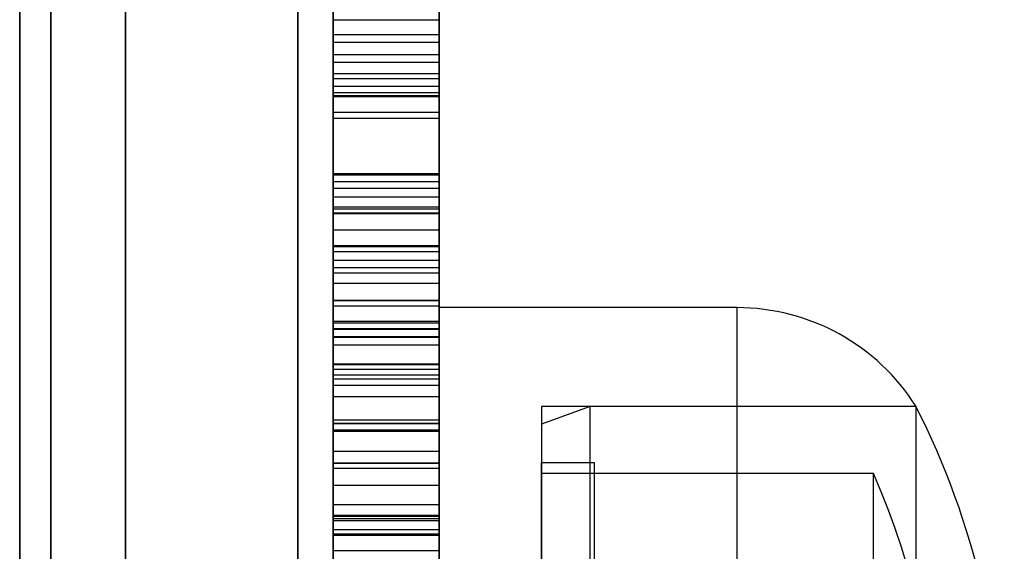
# Model space of a CAD drawing. Units: millimetres. Extents: x 19545 to 24689, y 28539 to 33291.
# Drawn here: x 21902 to 21930, y 30571 to 30586 of the extents above; entities that cross this region are included whole.
import ezdxf

# ---------------------------------------------------------------- set-up
doc = ezdxf.new("R2010")
doc.units = ezdxf.units.MM
doc.header["$LTSCALE"] = 200

msp = doc.modelspace()

# ---------------------------------------------------------------- linework, layer by layer
at = {"color": 7, "linetype": 'Continuous', "lineweight": 25}
for p, q in [((21905.427, 30254.242), (21905.427, 30875.167)), ((21903.305, 30255.205), (21903.305, 30874.205)), ((21910.305, 30874.205), (21910.305, 30255.205)), ((21911.305, 30255.705), (21911.305, 30873.705)), ((21902.427, 30873.263), (21902.427, 30256.146)), ((21914.305, 30257.205), (21914.305, 30872.205)), ((21914.305, 30257.205), (21914.305, 30872.205)), ((21911.305, 30258.705), (21911.305, 30870.705)), ((21914.305, 30258.705), (21914.305, 30870.705)), ((21902.427, 30285.191), (21902.427, 30844.219)), ((21905.427, 30841.216), (21905.427, 30288.194)), ((21903.305, 30772.771), (21903.305, 30356.639)), ((21910.305, 30356.639), (21910.305, 30772.771)), ((21914.305, 30771.53), (21914.305, 30357.88)), ((21911.305, 30732.549), (21911.305, 30496.63)), ((21914.305, 30732.549), (21914.305, 30496.63)), ((21911.305, 30731.823), (21911.305, 30497.755)), ((21914.305, 30731.823), (21914.305, 30497.755)), ((21911.305, 30599.03), (21911.305, 30576.102)), ((21914.305, 30599.03), (21914.305, 30576.102)), ((21911.305, 30598.514), (21911.305, 30567.257)), ((21914.305, 30598.514), (21914.305, 30567.257)), ((21911.305, 30596.648), (21911.305, 30570.093)), ((21914.305, 30596.648), (21914.305, 30570.093)), ((21911.305, 30596.176), (21911.305, 30577.398)), ((21914.305, 30596.176), (21914.305, 30577.398)), ((21911.305, 30573.594), (21911.305, 30590.821)), ((21914.305, 30573.594), (21914.305, 30590.821)), ((21911.305, 30566.819), (21911.305, 30588.211)), ((21914.305, 30566.819), (21914.305, 30588.211)), ((21911.305, 30575.806), (21911.305, 30587.881)), ((21914.305, 30575.806), (21914.305, 30587.881)), ((21911.305, 30569.635), (21911.305, 30586.946)), ((21914.305, 30569.635), (21914.305, 30586.946)), ((21911.305, 30586.167), (21914.305, 30586.167)), ((21911.305, 30585.529), (21911.305, 30586.167)), ((21914.305, 30585.529), (21914.305, 30586.167)), ((21911.305, 30585.745), (21914.305, 30585.745)), ((21911.305, 30585.529), (21914.305, 30585.529)), ((21911.305, 30585.529), (21914.305, 30585.529)), ((21911.305, 30585.529), (21911.305, 30583.544)), ((21914.305, 30585.529), (21914.305, 30583.544)), ((21911.305, 30585.176), (21914.305, 30585.176)), ((21911.305, 30584.967), (21914.305, 30584.967)), ((21911.305, 30584.639), (21914.305, 30584.639)), ((21911.305, 30584.501), (21914.305, 30584.501)), ((21911.305, 30584.278), (21914.305, 30584.278)), ((21911.305, 30584.106), (21914.305, 30584.106)), ((21911.305, 30584.019), (21914.305, 30584.019)), ((21911.305, 30584.019), (21911.305, 30580.672)), ((21911.305, 30583.985), (21914.305, 30583.985)), ((21914.305, 30584.019), (21914.305, 30580.672)), ((21911.305, 30583.544), (21914.305, 30583.544)), ((21911.305, 30583.379), (21914.305, 30583.379)), ((21911.305, 30581.809), (21914.305, 30581.809)), ((21911.305, 30581.774), (21914.305, 30581.774)), ((21911.305, 30581.577), (21914.305, 30581.577)), ((21911.305, 30581.395), (21914.305, 30581.395)), ((21911.305, 30581.146), (21914.305, 30581.146)), ((21911.305, 30580.861), (21914.305, 30580.861)), ((21911.305, 30580.808), (21914.305, 30580.808)), ((21911.305, 30580.689), (21914.305, 30580.689)), ((21911.305, 30580.672), (21911.305, 30580.689)), ((21911.305, 30580.672), (21914.305, 30580.672)), ((21914.305, 30580.672), (21914.305, 30580.689)), ((21911.305, 30580.214), (21914.305, 30580.214)), ((21911.305, 30579.765), (21914.305, 30579.765)), ((21911.305, 30579.74), (21914.305, 30579.74)), ((21911.305, 30579.6), (21914.305, 30579.6)), ((21911.305, 30579.351), (21914.305, 30579.351)), ((21911.305, 30579.351), (21911.305, 30579.144)), ((21914.305, 30579.351), (21914.305, 30579.144)), ((21911.305, 30579.144), (21914.305, 30579.144)), ((21911.305, 30578.989), (21914.305, 30578.989)), ((21911.305, 30578.695), (21914.305, 30578.695)), ((21911.305, 30578.221), (21914.305, 30578.221)), ((21911.305, 30578.212), (21914.305, 30578.212)), ((21911.305, 30578.057), (21914.305, 30578.057)), ((21922.735, 30578.005), (21914.305, 30578.005)), ((21922.735, 30578.005), (21914.305, 30578.005)), ((21914.305, 30578.005), (21914.305, 30551.405)), ((21914.305, 30578.005), (21914.305, 30551.405)), ((21922.735, 30578.005), (21922.735, 30551.405)), ((21922.735, 30578.005), (21922.735, 30551.405)), ((21911.305, 30577.625), (21914.305, 30577.625)), ((21911.305, 30577.574), (21914.305, 30577.574)), ((21911.305, 30577.41), (21914.305, 30577.41)), ((21911.305, 30574.718), (21911.305, 30577.41)), ((21911.305, 30564.389), (21911.305, 30577.398)), ((21911.305, 30577.398), (21914.305, 30577.398)), ((21914.305, 30574.718), (21914.305, 30577.41)), ((21914.305, 30564.389), (21914.305, 30577.398)), ((21911.305, 30577.186), (21914.305, 30577.186)), ((21911.305, 30577.186), (21911.305, 30574.822)), ((21911.305, 30577.169), (21914.305, 30577.169)), ((21911.305, 30576.952), (21914.305, 30576.952)), ((21914.305, 30577.186), (21914.305, 30574.822)), ((21911.305, 30576.408), (21914.305, 30576.408)), ((21911.305, 30576.39), (21914.305, 30576.39)), ((21911.305, 30576.262), (21914.305, 30576.262)), ((21911.305, 30567.18), (21911.305, 30576.102)), ((21911.305, 30576.102), (21914.305, 30576.102)), ((21911.305, 30575.986), (21914.305, 30575.986)), ((21914.305, 30567.18), (21914.305, 30576.102)), ((21911.305, 30575.806), (21911.305, 30546.959)), ((21911.305, 30575.806), (21914.305, 30575.806)), ((21914.305, 30575.806), (21914.305, 30546.959)), ((21911.305, 30575.486), (21914.305, 30575.486)), ((21927.805, 30575.205), (21917.205, 30575.205)), ((21927.805, 30575.205), (21917.205, 30575.205)), ((21918.579, 30575.205), (21917.205, 30574.705)), ((21918.579, 30575.205), (21917.205, 30574.705)), ((21917.205, 30575.204), (21917.205, 30554.206)), ((21917.205, 30575.202), (21917.205, 30554.205)), ((21927.805, 30575.205), (21918.579, 30575.205)), ((21927.805, 30575.205), (21918.579, 30575.205)), ((21918.579, 30554.205), (21918.579, 30575.205)), ((21918.579, 30554.205), (21918.579, 30575.204)), ((21927.805, 30575.204), (21927.805, 30554.206)), ((21927.805, 30575.202), (21927.805, 30554.205)), ((21911.305, 30574.822), (21914.305, 30574.822)), ((21911.305, 30574.735), (21914.305, 30574.735)), ((21911.305, 30574.718), (21914.305, 30574.718)), ((21911.305, 30574.546), (21914.305, 30574.546)), ((21911.305, 30574.502), (21914.305, 30574.502)), ((21911.305, 30574.502), (21914.305, 30574.502)), ((21917.205, 30574.704), (21917.205, 30554.706)), ((21917.205, 30574.703), (21917.205, 30554.705)), ((21911.305, 30573.94), (21914.305, 30573.94)), ((21911.305, 30573.605), (21914.305, 30573.605)), ((21918.705, 30573.605), (21917.205, 30573.605)), ((21918.705, 30573.605), (21917.205, 30573.605)), ((21917.205, 30555.805), (21917.205, 30573.605)), ((21917.205, 30555.805), (21917.205, 30573.605)), ((21918.705, 30555.805), (21918.705, 30573.605)), ((21918.705, 30555.805), (21918.705, 30573.605)), ((21911.305, 30573.594), (21914.305, 30573.594)), ((21911.305, 30573.594), (21911.305, 30548.06)), ((21911.305, 30573.459), (21914.305, 30573.459)), ((21914.305, 30573.594), (21914.305, 30548.06)), ((21926.601, 30573.305), (21917.205, 30573.305)), ((21926.601, 30573.305), (21917.205, 30573.305)), ((21917.205, 30556.107), (21917.205, 30573.305)), ((21917.205, 30556.106), (21917.205, 30573.304)), ((21926.601, 30556.107), (21926.601, 30573.305)), ((21926.601, 30556.106), (21926.601, 30573.304)), ((21911.305, 30572.975), (21914.305, 30572.975)), ((21911.305, 30572.422), (21914.305, 30572.422)), ((21911.305, 30572.422), (21911.305, 30571.973)), ((21914.305, 30572.422), (21914.305, 30571.973)), ((21911.305, 30572.128), (21914.305, 30572.128)), ((21911.305, 30572.094), (21914.305, 30572.094)), ((21911.305, 30572.026), (21914.305, 30572.026)), ((21911.305, 30571.973), (21914.305, 30571.973)), ((21911.305, 30571.714), (21914.305, 30571.714)), ((21911.305, 30571.595), (21914.305, 30571.595)), ((21911.305, 30571.559), (21914.305, 30571.559)), ((21911.305, 30571.12), (21914.305, 30571.12))]:
    msp.add_line(p, q, dxfattribs=at)
for centre, radius, start, end in [((21922.735, 30572.013), 5.992, 32.1864, 90), ((21922.735, 30572.013), 5.992, 32.1864, 90), ((21907.005, 30564.705), 23.3, 333.215, 26.785), ((21907.005, 30564.705), 23.3, 333.215, 26.785), ((21907.005, 30564.705), 21.4, 336.3049, 23.6951), ((21907.005, 30564.705), 21.4, 336.3049, 23.6951)]:
    msp.add_arc(centre, radius, start, end, dxfattribs=at)
for points, knots in [([(21911.305, 30590.05), (21911.305, 30589.688), (21911.305, 30588.814), (21911.305, 30587.307), (21911.305, 30586.162), (21911.305, 30585.529)], [0, 0, 0, 0, 0.240149, 0.579621, 1, 1, 1, 1]), ([(21914.305, 30590.05), (21914.305, 30589.688), (21914.305, 30588.814), (21914.305, 30587.307), (21914.305, 30586.162), (21914.305, 30585.529)], [0, 0, 0, 0, 0.240149, 0.579621, 1, 1, 1, 1]), ([(21911.305, 30585.176), (21911.305, 30585.309), (21911.305, 30585.542), (21911.305, 30585.718), (21911.305, 30585.736), (21911.305, 30585.745)], [0, 0, 0, 0, 0.389867, 0.683463, 1, 1, 1, 1]), ([(21911.305, 30585.745), (21911.305, 30585.716), (21911.305, 30585.657), (21911.305, 30585.196), (21911.305, 30584.627), (21911.305, 30584.225), (21911.305, 30584.019)], [0, 0, 0, 0, 0.273111, 0.55151, 0.770218, 1, 1, 1, 1]), ([(21911.305, 30583.985), (21911.305, 30584.25), (21911.305, 30584.772), (21911.305, 30585.346), (21911.305, 30585.692), (21911.305, 30585.727), (21911.305, 30585.745)], [0, 0, 0, 0, 0.291526, 0.573123, 0.785519, 1, 1, 1, 1]), ([(21911.305, 30585.745), (21911.305, 30585.731), (21911.305, 30585.706), (21911.305, 30585.404), (21911.305, 30584.899), (21911.305, 30584.495), (21911.305, 30584.278)], [0, 0, 0, 0, 0.274648, 0.509192, 0.736229, 1, 1, 1, 1]), ([(21914.305, 30585.745), (21914.305, 30585.731), (21914.305, 30585.706), (21914.305, 30585.404), (21914.305, 30584.899), (21914.305, 30584.495), (21914.305, 30584.278)], [0, 0, 0, 0, 0.274648, 0.509192, 0.736229, 1, 1, 1, 1]), ([(21914.305, 30585.176), (21914.305, 30585.309), (21914.305, 30585.542), (21914.305, 30585.718), (21914.305, 30585.736), (21914.305, 30585.745)], [0, 0, 0, 0, 0.389867, 0.683463, 1, 1, 1, 1]), ([(21914.305, 30585.745), (21914.305, 30585.716), (21914.305, 30585.657), (21914.305, 30585.196), (21914.305, 30584.627), (21914.305, 30584.225), (21914.305, 30584.019)], [0, 0, 0, 0, 0.273111, 0.55151, 0.770218, 1, 1, 1, 1]), ([(21914.305, 30583.985), (21914.305, 30584.25), (21914.305, 30584.772), (21914.305, 30585.346), (21914.305, 30585.692), (21914.305, 30585.727), (21914.305, 30585.745)], [0, 0, 0, 0, 0.291526, 0.573123, 0.785519, 1, 1, 1, 1]), ([(21911.305, 30581.146), (21911.305, 30581.93), (21911.305, 30583.382), (21911.305, 30584.853), (21911.305, 30585.529)], [0, 0, 0, 0, 0.540564, 1, 1, 1, 1]), ([(21914.305, 30581.146), (21914.305, 30581.93), (21914.305, 30583.382), (21914.305, 30584.853), (21914.305, 30585.529)], [0, 0, 0, 0, 0.540564, 1, 1, 1, 1]), ([(21911.305, 30584.106), (21911.305, 30584.305), (21911.305, 30584.696), (21911.305, 30585.018), (21911.305, 30585.176)], [0, 0, 0, 0, 0.511285, 1, 1, 1, 1]), ([(21914.305, 30584.106), (21914.305, 30584.305), (21914.305, 30584.696), (21914.305, 30585.018), (21914.305, 30585.176)], [0, 0, 0, 0, 0.511285, 1, 1, 1, 1]), ([(21911.305, 30584.501), (21911.305, 30584.543), (21911.305, 30584.74), (21911.305, 30584.928), (21911.305, 30584.953), (21911.305, 30584.967)], [0, 0, 0, 0, 0.107814, 0.50294, 1, 1, 1, 1]), ([(21911.305, 30584.967), (21911.305, 30584.95), (21911.305, 30584.919), (21911.305, 30584.724), (21911.305, 30584.639)], [0, 0, 0, 0, 0.565037, 1, 1, 1, 1]), ([(21914.305, 30584.967), (21914.305, 30584.95), (21914.305, 30584.919), (21914.305, 30584.724), (21914.305, 30584.639)], [0, 0, 0, 0, 0.565037, 1, 1, 1, 1]), ([(21914.305, 30584.501), (21914.305, 30584.543), (21914.305, 30584.74), (21914.305, 30584.928), (21914.305, 30584.953), (21914.305, 30584.967)], [0, 0, 0, 0, 0.107814, 0.50294, 1, 1, 1, 1]), ([(21911.305, 30584.639), (21911.305, 30584.529), (21911.305, 30584.323), (21911.305, 30583.863), (21911.305, 30583.546), (21911.305, 30583.379)], [0, 0, 0, 0, 0.350905, 0.658403, 1, 1, 1, 1]), ([(21911.305, 30581.774), (21911.305, 30582.403), (21911.305, 30583.734), (21911.305, 30584.236), (21911.305, 30584.501)], [0, 0, 0, 0, 0.47171, 1, 1, 1, 1]), ([(21914.305, 30584.639), (21914.305, 30584.529), (21914.305, 30584.323), (21914.305, 30583.863), (21914.305, 30583.546), (21914.305, 30583.379)], [0, 0, 0, 0, 0.350905, 0.658403, 1, 1, 1, 1]), ([(21914.305, 30581.774), (21914.305, 30582.403), (21914.305, 30583.734), (21914.305, 30584.236), (21914.305, 30584.501)], [0, 0, 0, 0, 0.47171, 1, 1, 1, 1]), ([(21911.305, 30584.278), (21911.305, 30583.272), (21911.305, 30581.442), (21911.305, 30579.416), (21911.305, 30578.404), (21911.305, 30578.221)], [0, 0, 0, 0, 0.500469, 0.910062, 1, 1, 1, 1]), ([(21914.305, 30584.278), (21914.305, 30583.272), (21914.305, 30581.442), (21914.305, 30579.416), (21914.305, 30578.404), (21914.305, 30578.221)], [0, 0, 0, 0, 0.500469, 0.910062, 1, 1, 1, 1]), ([(21911.305, 30580.861), (21911.305, 30581.332), (21911.305, 30582.147), (21911.305, 30583.228), (21911.305, 30583.84), (21911.305, 30584.106)], [0, 0, 0, 0, 0.4359103, 0.7555095, 1, 1, 1, 1]), ([(21911.305, 30579.74), (21911.305, 30580.078), (21911.305, 30580.895), (21911.305, 30582.31), (21911.305, 30583.387), (21911.305, 30583.985)], [0, 0, 0, 0, 0.238922, 0.577607, 1, 1, 1, 1]), ([(21914.305, 30580.861), (21914.305, 30581.332), (21914.305, 30582.147), (21914.305, 30583.228), (21914.305, 30583.84), (21914.305, 30584.106)], [0, 0, 0, 0, 0.4359103, 0.7555095, 1, 1, 1, 1]), ([(21914.305, 30579.74), (21914.305, 30580.078), (21914.305, 30580.895), (21914.305, 30582.31), (21914.305, 30583.387), (21914.305, 30583.985)], [0, 0, 0, 0, 0.238922, 0.577607, 1, 1, 1, 1]), ([(21911.305, 30583.544), (21911.305, 30583.152), (21911.305, 30582.497), (21911.305, 30581.84), (21911.305, 30581.577)], [0, 0, 0, 0, 0.6002, 1, 1, 1, 1]), ([(21911.305, 30583.379), (21911.305, 30583.22), (21911.305, 30582.911), (21911.305, 30582.475), (21911.305, 30582.092), (21911.305, 30581.906), (21911.305, 30581.809)], [0, 0, 0, 0, 0.254633, 0.492786, 0.737487, 1, 1, 1, 1]), ([(21914.305, 30583.544), (21914.305, 30583.152), (21914.305, 30582.497), (21914.305, 30581.84), (21914.305, 30581.577)], [0, 0, 0, 0, 0.6002, 1, 1, 1, 1]), ([(21914.305, 30583.379), (21914.305, 30583.22), (21914.305, 30582.911), (21914.305, 30582.475), (21914.305, 30582.092), (21914.305, 30581.906), (21914.305, 30581.809)], [0, 0, 0, 0, 0.254633, 0.492786, 0.737487, 1, 1, 1, 1]), ([(21911.305, 30581.809), (21911.305, 30581.633), (21911.305, 30581.413), (21911.305, 30581.398), (21911.305, 30581.395)], [0, 0, 0, 0, 0.799167, 1, 1, 1, 1]), ([(21911.305, 30579.6), (21911.305, 30580.024), (21911.305, 30580.842), (21911.305, 30581.471), (21911.305, 30581.774)], [0, 0, 0, 0, 0.51742, 1, 1, 1, 1]), ([(21914.305, 30581.809), (21914.305, 30581.633), (21914.305, 30581.413), (21914.305, 30581.398), (21914.305, 30581.395)], [0, 0, 0, 0, 0.799167, 1, 1, 1, 1]), ([(21914.305, 30579.6), (21914.305, 30580.024), (21914.305, 30580.842), (21914.305, 30581.471), (21914.305, 30581.774)], [0, 0, 0, 0, 0.51742, 1, 1, 1, 1]), ([(21911.305, 30581.577), (21911.305, 30581.428), (21911.305, 30581.142), (21911.305, 30580.64), (21911.305, 30580.377), (21911.305, 30580.214)], [0, 0, 0, 0, 0.2917042, 0.5620524, 1, 1, 1, 1]), ([(21914.305, 30581.577), (21914.305, 30581.428), (21914.305, 30581.142), (21914.305, 30580.64), (21914.305, 30580.377), (21914.305, 30580.214)], [0, 0, 0, 0, 0.2917042, 0.5620524, 1, 1, 1, 1]), ([(21911.305, 30581.395), (21911.305, 30581.377), (21911.305, 30581.346), (21911.305, 30581.112), (21911.305, 30580.863), (21911.305, 30580.808)], [0, 0, 0, 0, 0.495983, 0.889283, 1, 1, 1, 1]), ([(21911.305, 30579.765), (21911.305, 30579.776), (21911.305, 30579.797), (21911.305, 30580.029), (21911.305, 30580.49), (21911.305, 30580.916), (21911.305, 30581.146)], [0, 0, 0, 0, 0.2271, 0.43123, 0.692928, 1, 1, 1, 1]), ([(21914.305, 30581.395), (21914.305, 30581.377), (21914.305, 30581.346), (21914.305, 30581.112), (21914.305, 30580.863), (21914.305, 30580.808)], [0, 0, 0, 0, 0.495983, 0.889283, 1, 1, 1, 1]), ([(21914.305, 30579.765), (21914.305, 30579.776), (21914.305, 30579.797), (21914.305, 30580.029), (21914.305, 30580.49), (21914.305, 30580.916), (21914.305, 30581.146)], [0, 0, 0, 0, 0.2271, 0.43123, 0.692928, 1, 1, 1, 1]), ([(21911.305, 30580.689), (21911.305, 30580.692), (21911.305, 30580.697), (21911.305, 30580.811), (21911.305, 30580.861)], [0, 0, 0, 0, 0.561693, 1, 1, 1, 1]), ([(21914.305, 30580.689), (21914.305, 30580.692), (21914.305, 30580.697), (21914.305, 30580.811), (21914.305, 30580.861)], [0, 0, 0, 0, 0.561693, 1, 1, 1, 1]), ([(21911.305, 30580.808), (21911.305, 30580.8), (21911.305, 30580.64), (21911.305, 30580.276), (21911.305, 30579.51), (21911.305, 30578.607), (21911.305, 30577.589), (21911.305, 30576.817), (21911.305, 30576.408)], [0, 0, 0, 0, 0.015158, 0.310568, 0.54797, 0.70298, 0.842433, 1, 1, 1, 1]), ([(21914.305, 30580.808), (21914.305, 30580.8), (21914.305, 30580.64), (21914.305, 30580.276), (21914.305, 30579.51), (21914.305, 30578.607), (21914.305, 30577.589), (21914.305, 30576.817), (21914.305, 30576.408)], [0, 0, 0, 0, 0.015158, 0.310568, 0.54797, 0.70298, 0.842433, 1, 1, 1, 1]), ([(21911.305, 30580.214), (21911.305, 30580.061), (21911.305, 30579.808), (21911.305, 30579.777), (21911.305, 30579.765)], [0, 0, 0, 0, 0.603414, 1, 1, 1, 1]), ([(21914.305, 30580.214), (21914.305, 30580.061), (21914.305, 30579.808), (21914.305, 30579.777), (21914.305, 30579.765)], [0, 0, 0, 0, 0.603414, 1, 1, 1, 1]), ([(21911.305, 30574.735), (21911.305, 30575.134), (21911.305, 30576.102), (21911.305, 30577.76), (21911.305, 30579.035), (21911.305, 30579.74)], [0, 0, 0, 0, 0.237806, 0.578199, 1, 1, 1, 1]), ([(21914.305, 30574.735), (21914.305, 30575.134), (21914.305, 30576.102), (21914.305, 30577.76), (21914.305, 30579.035), (21914.305, 30579.74)], [0, 0, 0, 0, 0.237806, 0.578199, 1, 1, 1, 1]), ([(21911.305, 30576.39), (21911.305, 30576.584), (21911.305, 30577.714), (21911.305, 30578.745), (21911.305, 30579.6)], [0, 0, 0, 0, 0.1712806, 1, 1, 1, 1]), ([(21914.305, 30576.39), (21914.305, 30576.584), (21914.305, 30577.714), (21914.305, 30578.745), (21914.305, 30579.6)], [0, 0, 0, 0, 0.1712806, 1, 1, 1, 1]), ([(21911.305, 30578.989), (21911.305, 30579.092), (21911.305, 30579.304), (21911.305, 30579.335), (21911.305, 30579.351)], [0, 0, 0, 0, 0.485349, 1, 1, 1, 1]), ([(21914.305, 30578.989), (21914.305, 30579.092), (21914.305, 30579.304), (21914.305, 30579.335), (21914.305, 30579.351)], [0, 0, 0, 0, 0.485349, 1, 1, 1, 1]), ([(21911.305, 30579.144), (21911.305, 30579.101), (21911.305, 30579.021), (21911.305, 30578.786), (21911.305, 30578.464), (21911.305, 30578.046), (21911.305, 30577.736), (21911.305, 30577.574)], [0, 0, 0, 0, 0.228932, 0.426421, 0.606137, 0.793134, 1, 1, 1, 1]), ([(21911.305, 30577.625), (21911.305, 30577.795), (21911.305, 30578.119), (21911.305, 30578.62), (21911.305, 30578.855), (21911.305, 30578.989)], [0, 0, 0, 0, 0.321439, 0.614833, 1, 1, 1, 1]), ([(21914.305, 30579.144), (21914.305, 30579.101), (21914.305, 30579.021), (21914.305, 30578.786), (21914.305, 30578.464), (21914.305, 30578.046), (21914.305, 30577.736), (21914.305, 30577.574)], [0, 0, 0, 0, 0.228932, 0.426421, 0.606137, 0.793134, 1, 1, 1, 1]), ([(21914.305, 30577.625), (21914.305, 30577.795), (21914.305, 30578.119), (21914.305, 30578.62), (21914.305, 30578.855), (21914.305, 30578.989)], [0, 0, 0, 0, 0.321439, 0.614833, 1, 1, 1, 1]), ([(21911.305, 30578.057), (21911.305, 30578.191), (21911.305, 30578.445), (21911.305, 30578.662), (21911.305, 30578.685), (21911.305, 30578.695)], [0, 0, 0, 0, 0.38085, 0.725439, 1, 1, 1, 1]), ([(21911.305, 30578.695), (21911.305, 30578.682), (21911.305, 30578.649), (21911.305, 30578.377), (21911.305, 30578.212)], [0, 0, 0, 0, 0.3914206, 1, 1, 1, 1]), ([(21914.305, 30578.057), (21914.305, 30578.191), (21914.305, 30578.445), (21914.305, 30578.662), (21914.305, 30578.685), (21914.305, 30578.695)], [0, 0, 0, 0, 0.38085, 0.725439, 1, 1, 1, 1]), ([(21914.305, 30578.695), (21914.305, 30578.682), (21914.305, 30578.649), (21914.305, 30578.377), (21914.305, 30578.212)], [0, 0, 0, 0, 0.3914206, 1, 1, 1, 1]), ([(21911.305, 30578.221), (21911.305, 30577.55), (21911.305, 30576.413), (21911.305, 30575.186), (21911.305, 30574.634), (21911.305, 30574.546)], [0, 0, 0, 0, 0.54738, 0.928027, 1, 1, 1, 1]), ([(21911.305, 30578.212), (21911.305, 30578.019), (21911.305, 30577.655), (21911.305, 30577.176), (21911.305, 30576.952)], [0, 0, 0, 0, 0.532838, 1, 1, 1, 1]), ([(21914.305, 30578.221), (21914.305, 30577.55), (21914.305, 30576.413), (21914.305, 30575.186), (21914.305, 30574.634), (21914.305, 30574.546)], [0, 0, 0, 0, 0.54738, 0.928027, 1, 1, 1, 1]), ([(21914.305, 30578.212), (21914.305, 30578.019), (21914.305, 30577.655), (21914.305, 30577.176), (21914.305, 30576.952)], [0, 0, 0, 0, 0.532838, 1, 1, 1, 1]), ([(21911.305, 30571.12), (21911.305, 30571.224), (21911.305, 30572.469), (21911.305, 30575.031), (21911.305, 30577.006), (21911.305, 30578.057)], [0, 0, 0, 0, 0.040911, 0.489777, 1, 1, 1, 1]), ([(21914.305, 30571.12), (21914.305, 30571.224), (21914.305, 30572.469), (21914.305, 30575.031), (21914.305, 30577.006), (21914.305, 30578.057)], [0, 0, 0, 0, 0.040911, 0.489777, 1, 1, 1, 1]), ([(21911.305, 30575.986), (21911.305, 30576.102), (21911.305, 30576.319), (21911.305, 30576.899), (21911.305, 30577.37), (21911.305, 30577.625)], [0, 0, 0, 0, 0.345629, 0.645521, 1, 1, 1, 1]), ([(21911.305, 30577.574), (21911.305, 30577.339), (21911.305, 30576.849), (21911.305, 30576.464), (21911.305, 30576.262)], [0, 0, 0, 0, 0.476956, 1, 1, 1, 1]), ([(21914.305, 30575.986), (21914.305, 30576.102), (21914.305, 30576.319), (21914.305, 30576.899), (21914.305, 30577.37), (21914.305, 30577.625)], [0, 0, 0, 0, 0.345629, 0.645521, 1, 1, 1, 1]), ([(21914.305, 30577.574), (21914.305, 30577.339), (21914.305, 30576.849), (21914.305, 30576.464), (21914.305, 30576.262)], [0, 0, 0, 0, 0.476956, 1, 1, 1, 1]), ([(21911.305, 30577.41), (21911.305, 30577.348), (21911.305, 30577.2), (21911.305, 30577.18), (21911.305, 30577.169)], [0, 0, 0, 0, 0.423064, 1, 1, 1, 1]), ([(21914.305, 30577.41), (21914.305, 30577.348), (21914.305, 30577.2), (21914.305, 30577.18), (21914.305, 30577.169)], [0, 0, 0, 0, 0.423064, 1, 1, 1, 1]), ([(21911.305, 30577.169), (21911.305, 30577.169), (21911.305, 30577.17), (21911.305, 30577.177), (21911.305, 30577.185), (21911.305, 30577.186)], [0, 0, 0, 0, 0.594976, 0.974194, 1, 1, 1, 1]), ([(21911.305, 30576.952), (21911.305, 30576.889), (21911.305, 30576.544), (21911.305, 30576.049), (21911.305, 30575.649), (21911.305, 30575.486)], [0, 0, 0, 0, 0.118688, 0.640153, 1, 1, 1, 1]), ([(21914.305, 30577.169), (21914.305, 30577.169), (21914.305, 30577.17), (21914.305, 30577.177), (21914.305, 30577.185), (21914.305, 30577.186)], [0, 0, 0, 0, 0.594976, 0.974194, 1, 1, 1, 1]), ([(21914.305, 30576.952), (21914.305, 30576.889), (21914.305, 30576.544), (21914.305, 30576.049), (21914.305, 30575.649), (21914.305, 30575.486)], [0, 0, 0, 0, 0.1186877, 0.6401532, 1, 1, 1, 1]), ([(21911.305, 30576.408), (21911.305, 30575.913), (21911.305, 30575.141), (21911.305, 30574.286), (21911.305, 30573.997), (21911.305, 30573.94)], [0, 0, 0, 0, 0.590251, 0.919886, 1, 1, 1, 1]), ([(21911.305, 30571.714), (21911.305, 30572.105), (21911.305, 30572.954), (21911.305, 30574.577), (21911.305, 30575.751), (21911.305, 30576.39)], [0, 0, 0, 0, 0.279992, 0.608219, 1, 1, 1, 1]), ([(21914.305, 30576.408), (21914.305, 30575.913), (21914.305, 30575.141), (21914.305, 30574.286), (21914.305, 30573.997), (21914.305, 30573.94)], [0, 0, 0, 0, 0.590251, 0.919886, 1, 1, 1, 1]), ([(21914.305, 30571.714), (21914.305, 30572.105), (21914.305, 30572.954), (21914.305, 30574.577), (21914.305, 30575.751), (21914.305, 30576.39)], [0, 0, 0, 0, 0.279992, 0.608219, 1, 1, 1, 1]), ([(21911.305, 30576.262), (21911.305, 30575.971), (21911.305, 30575.389), (21911.305, 30574.798), (21911.305, 30574.502)], [0, 0, 0, 0, 0.499748, 1, 1, 1, 1]), ([(21914.305, 30576.262), (21914.305, 30575.971), (21914.305, 30575.389), (21914.305, 30574.798), (21914.305, 30574.502)], [0, 0, 0, 0, 0.499748, 1, 1, 1, 1]), ([(21911.305, 30575.486), (21911.305, 30575.531), (21911.305, 30575.634), (21911.305, 30575.817), (21911.305, 30575.915), (21911.305, 30575.986)], [0, 0, 0, 0, 0.182793, 0.410583, 1, 1, 1, 1]), ([(21914.305, 30575.486), (21914.305, 30575.531), (21914.305, 30575.634), (21914.305, 30575.817), (21914.305, 30575.915), (21914.305, 30575.986)], [0, 0, 0, 0, 0.182793, 0.410583, 1, 1, 1, 1]), ([(21911.305, 30574.502), (21911.305, 30574.522), (21911.305, 30574.784), (21911.305, 30575.11), (21911.305, 30575.42), (21911.305, 30575.482), (21911.305, 30575.486)], [0, 0, 0, 0, 0.05962, 0.795431, 0.989344, 1, 1, 1, 1]), ([(21911.305, 30575.486), (21911.305, 30575.076), (21911.305, 30574.46), (21911.305, 30573.819), (21911.305, 30573.605)], [0, 0, 0, 0, 0.665369, 1, 1, 1, 1]), ([(21914.305, 30574.502), (21914.305, 30574.522), (21914.305, 30574.784), (21914.305, 30575.11), (21914.305, 30575.42), (21914.305, 30575.482), (21914.305, 30575.486)], [0, 0, 0, 0, 0.05962, 0.795431, 0.989344, 1, 1, 1, 1]), ([(21914.305, 30575.486), (21914.305, 30575.076), (21914.305, 30574.46), (21914.305, 30573.819), (21914.305, 30573.605)], [0, 0, 0, 0, 0.665369, 1, 1, 1, 1]), ([(21911.305, 30574.822), (21911.305, 30574.545), (21911.305, 30574.004), (21911.305, 30573.4), (21911.305, 30573.032), (21911.305, 30572.994), (21911.305, 30572.975)], [0, 0, 0, 0, 0.297099, 0.580547, 0.790512, 1, 1, 1, 1]), ([(21911.305, 30572.975), (21911.305, 30573.005), (21911.305, 30573.066), (21911.305, 30573.536), (21911.305, 30574.116), (21911.305, 30574.525), (21911.305, 30574.735)], [0, 0, 0, 0, 0.270497, 0.547891, 0.767636, 1, 1, 1, 1]), ([(21911.305, 30572.975), (21911.305, 30573.004), (21911.305, 30573.063), (21911.305, 30573.535), (21911.305, 30574.109), (21911.305, 30574.512), (21911.305, 30574.718)], [0, 0, 0, 0, 0.275757, 0.552981, 0.771091, 1, 1, 1, 1]), ([(21914.305, 30574.822), (21914.305, 30574.545), (21914.305, 30574.004), (21914.305, 30573.4), (21914.305, 30573.032), (21914.305, 30572.994), (21914.305, 30572.975)], [0, 0, 0, 0, 0.297099, 0.580547, 0.790512, 1, 1, 1, 1]), ([(21914.305, 30572.975), (21914.305, 30573.005), (21914.305, 30573.066), (21914.305, 30573.536), (21914.305, 30574.116), (21914.305, 30574.525), (21914.305, 30574.735)], [0, 0, 0, 0, 0.270497, 0.547891, 0.767636, 1, 1, 1, 1]), ([(21914.305, 30572.975), (21914.305, 30573.004), (21914.305, 30573.063), (21914.305, 30573.535), (21914.305, 30574.109), (21914.305, 30574.512), (21914.305, 30574.718)], [0, 0, 0, 0, 0.275757, 0.552981, 0.771091, 1, 1, 1, 1]), ([(21911.305, 30574.546), (21911.305, 30574.316), (21911.305, 30573.91), (21911.305, 30573.595), (21911.305, 30573.459)], [0, 0, 0, 0, 0.565569, 1, 1, 1, 1]), ([(21911.305, 30574.502), (21911.305, 30574.44), (21911.305, 30573.674), (21911.305, 30572.122), (21911.305, 30570.019), (21911.305, 30568.843), (21911.305, 30568.203)], [0, 0, 0, 0, 0.0247639, 0.306408, 0.6230317, 1, 1, 1, 1]), ([(21911.305, 30570.913), (21911.305, 30571.508), (21911.305, 30572.322), (21911.305, 30573.631), (21911.305, 30574.229), (21911.305, 30574.502)], [0, 0, 0, 0, 0.596841, 0.816119, 1, 1, 1, 1]), ([(21914.305, 30574.546), (21914.305, 30574.316), (21914.305, 30573.91), (21914.305, 30573.595), (21914.305, 30573.459)], [0, 0, 0, 0, 0.565569, 1, 1, 1, 1]), ([(21914.305, 30574.502), (21914.305, 30574.44), (21914.305, 30573.674), (21914.305, 30572.122), (21914.305, 30570.019), (21914.305, 30568.843), (21914.305, 30568.203)], [0, 0, 0, 0, 0.0247639, 0.306408, 0.6230317, 1, 1, 1, 1]), ([(21914.305, 30570.913), (21914.305, 30571.508), (21914.305, 30572.322), (21914.305, 30573.631), (21914.305, 30574.229), (21914.305, 30574.502)], [0, 0, 0, 0, 0.596841, 0.816119, 1, 1, 1, 1]), ([(21911.305, 30573.94), (21911.305, 30573.74), (21911.305, 30573.311), (21911.305, 30572.791), (21911.305, 30572.56), (21911.305, 30572.422)], [0, 0, 0, 0, 0.258045, 0.554285, 1, 1, 1, 1]), ([(21914.305, 30573.94), (21914.305, 30573.74), (21914.305, 30573.311), (21914.305, 30572.791), (21914.305, 30572.56), (21914.305, 30572.422)], [0, 0, 0, 0, 0.258045, 0.554285, 1, 1, 1, 1]), ([(21911.305, 30573.605), (21911.305, 30573.194), (21911.305, 30572.403), (21911.305, 30571.537), (21911.305, 30571.12)], [0, 0, 0, 0, 0.5184788, 1, 1, 1, 1]), ([(21914.305, 30573.605), (21914.305, 30573.194), (21914.305, 30572.403), (21914.305, 30571.537), (21914.305, 30571.12)], [0, 0, 0, 0, 0.5184788, 1, 1, 1, 1]), ([(21911.305, 30573.459), (21911.305, 30573.366), (21911.305, 30573.174), (21911.305, 30573.004), (21911.305, 30572.985), (21911.305, 30572.975)], [0, 0, 0, 0, 0.309325, 0.640369, 1, 1, 1, 1]), ([(21914.305, 30573.459), (21914.305, 30573.366), (21914.305, 30573.174), (21914.305, 30573.004), (21914.305, 30572.985), (21914.305, 30572.975)], [0, 0, 0, 0, 0.309325, 0.640369, 1, 1, 1, 1]), ([(21911.305, 30572.128), (21911.305, 30572.106), (21911.305, 30572.06), (21911.305, 30571.731), (21911.305, 30571.559)], [0, 0, 0, 0, 0.478361, 1, 1, 1, 1]), ([(21911.305, 30572.094), (21911.305, 30572.095), (21911.305, 30572.098), (21911.305, 30572.118), (21911.305, 30572.125), (21911.305, 30572.128)], [0, 0, 0, 0, 0.237914, 0.578038, 1, 1, 1, 1]), ([(21911.305, 30571.973), (21911.305, 30571.978), (21911.305, 30571.989), (21911.305, 30572.059), (21911.305, 30572.081), (21911.305, 30572.094)], [0, 0, 0, 0, 0.238843, 0.577657, 1, 1, 1, 1]), ([(21911.305, 30572.026), (21911.305, 30572.018), (21911.305, 30572), (21911.305, 30571.852), (21911.305, 30571.682), (21911.305, 30571.595)], [0, 0, 0, 0, 0.31075, 0.644798, 1, 1, 1, 1]), ([(21911.305, 30570.266), (21911.305, 30570.524), (21911.305, 30571.041), (21911.305, 30571.611), (21911.305, 30571.971), (21911.305, 30572.008), (21911.305, 30572.026)], [0, 0, 0, 0, 0.283334, 0.569145, 0.784872, 1, 1, 1, 1]), ([(21914.305, 30572.128), (21914.305, 30572.106), (21914.305, 30572.06), (21914.305, 30571.731), (21914.305, 30571.559)], [0, 0, 0, 0, 0.478361, 1, 1, 1, 1]), ([(21914.305, 30572.094), (21914.305, 30572.095), (21914.305, 30572.098), (21914.305, 30572.118), (21914.305, 30572.125), (21914.305, 30572.128)], [0, 0, 0, 0, 0.237914, 0.578038, 1, 1, 1, 1]), ([(21914.305, 30571.973), (21914.305, 30571.978), (21914.305, 30571.989), (21914.305, 30572.059), (21914.305, 30572.081), (21914.305, 30572.094)], [0, 0, 0, 0, 0.238843, 0.577657, 1, 1, 1, 1]), ([(21914.305, 30572.026), (21914.305, 30572.018), (21914.305, 30572), (21914.305, 30571.852), (21914.305, 30571.682), (21914.305, 30571.595)], [0, 0, 0, 0, 0.31075, 0.644798, 1, 1, 1, 1]), ([(21914.305, 30570.266), (21914.305, 30570.524), (21914.305, 30571.041), (21914.305, 30571.611), (21914.305, 30571.971), (21914.305, 30572.008), (21914.305, 30572.026)], [0, 0, 0, 0, 0.283334, 0.569145, 0.784872, 1, 1, 1, 1]), ([(21911.305, 30568.47), (21911.305, 30568.473), (21911.305, 30568.489), (21911.305, 30568.753), (21911.305, 30569.706), (21911.305, 30570.874), (21911.305, 30571.611), (21911.305, 30571.714)], [0, 0, 0, 0, 0.090749, 0.423248, 0.705435, 0.958747, 1, 1, 1, 1]), ([(21914.305, 30568.47), (21914.305, 30568.473), (21914.305, 30568.489), (21914.305, 30568.753), (21914.305, 30569.706), (21914.305, 30570.874), (21914.305, 30571.611), (21914.305, 30571.714)], [0, 0, 0, 0, 0.090749, 0.423248, 0.705435, 0.958747, 1, 1, 1, 1]), ([(21911.305, 30571.595), (21911.305, 30570.821), (21911.305, 30569.322), (21911.305, 30567.517), (21911.305, 30566.642)], [0, 0, 0, 0, 0.515893, 1, 1, 1, 1]), ([(21911.305, 30571.559), (21911.305, 30571.398), (21911.305, 30571.038), (21911.305, 30570.596), (21911.305, 30570.351)], [0, 0, 0, 0, 0.446649, 1, 1, 1, 1]), ([(21914.305, 30571.595), (21914.305, 30570.821), (21914.305, 30569.322), (21914.305, 30567.517), (21914.305, 30566.642)], [0, 0, 0, 0, 0.515893, 1, 1, 1, 1]), ([(21914.305, 30571.559), (21914.305, 30571.398), (21914.305, 30571.038), (21914.305, 30570.596), (21914.305, 30570.351)], [0, 0, 0, 0, 0.446649, 1, 1, 1, 1]), ([(21911.305, 30566.409), (21911.305, 30567.084), (21911.305, 30568.434), (21911.305, 30570.225), (21911.305, 30571.12)], [0, 0, 0, 0, 0.500032, 1, 1, 1, 1]), ([(21911.305, 30571.12), (21911.305, 30570.669), (21911.305, 30569.746), (21911.305, 30568.759), (21911.305, 30568.142), (21911.305, 30568.08), (21911.305, 30568.048)], [0, 0, 0, 0, 0.269303, 0.551502, 0.773078, 1, 1, 1, 1]), ([(21914.305, 30566.409), (21914.305, 30567.084), (21914.305, 30568.434), (21914.305, 30570.225), (21914.305, 30571.12)], [0, 0, 0, 0, 0.500032, 1, 1, 1, 1]), ([(21914.305, 30571.12), (21914.305, 30570.669), (21914.305, 30569.746), (21914.305, 30568.759), (21914.305, 30568.142), (21914.305, 30568.08), (21914.305, 30568.048)], [0, 0, 0, 0, 0.269303, 0.551502, 0.773078, 1, 1, 1, 1])]:
    msp.add_open_spline(points, degree=3, knots=knots, dxfattribs=at)

doc.saveas('drawing.dxf')
